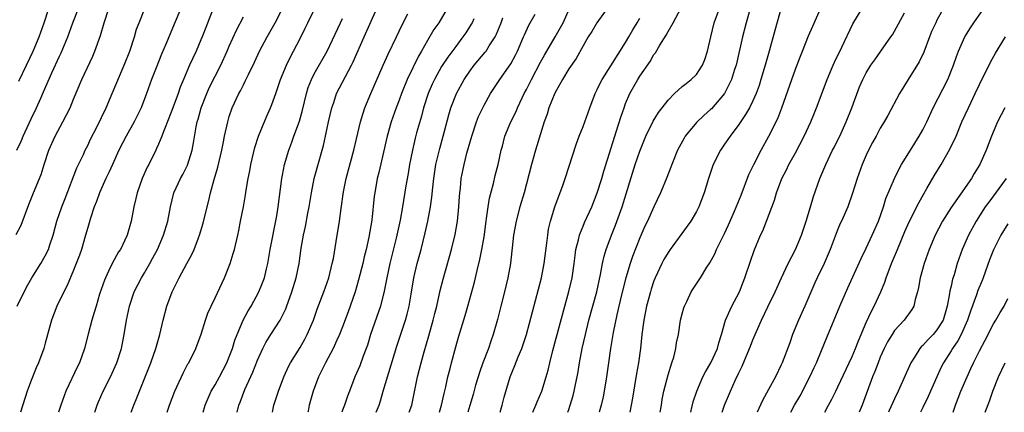
# Model space of a CAD drawing. Units: inches. Extents: x 2583000 to 2586000, y 1497000 to 1500000.
# Drawn here: x 2584025 to 2584165, y 1497000 to 1497055 of the extents above; entities that cross this region are included whole.
import ezdxf

# ---------------------------------------------------------------- set-up
doc = ezdxf.new("R2010")
doc.units = ezdxf.units.IN
doc.header["$MEASUREMENT"] = 0
doc.layers.add('LD25831497_2ft', color=93, linetype='Continuous')

msp = doc.modelspace()

# ---------------------------------------------------------------- linework, layer by layer
at = {"layer": 'LD25831497_2ft'}
for points, elevation in [([(2584024.91, 1497025.09), (2584025.59, 1497026.41), (2584026.67, 1497029.33), (2584027.23, 1497030.77), (2584027.34, 1497031), (2584028.4, 1497033.6), (2584028.83, 1497035), (2584029.5, 1497037), (2584030.41, 1497039), (2584031.5, 1497041), (2584032.02, 1497041.98), (2584032.5, 1497043), (2584033, 1497044.23), (2584034.18, 1497047), (2584035.71, 1497050.29), (2584036.01, 1497051), (2584036.8, 1497053.2), (2584037.3, 1497055), (2584037.96, 1497057)], 10266), ([(2584024.96, 1497037), (2584025.63, 1497038.37), (2584025.89, 1497039), (2584027, 1497041.43), (2584027.76, 1497043), (2584028.37, 1497044.37), (2584028.77, 1497045.23), (2584029.94, 1497047.94), (2584031, 1497050.29), (2584031.23, 1497050.77), (2584032.18, 1497053), (2584032.91, 1497055), (2584033.69, 1497057)], 10268), ([(2584025.02, 1497015), (2584026.34, 1497017.66), (2584027.12, 1497019), (2584028.38, 1497021), (2584029, 1497022.09), (2584029.45, 1497023), (2584029.65, 1497023.65), (2584030.12, 1497025), (2584030.64, 1497027), (2584031.32, 1497029), (2584031.81, 1497030.19), (2584033.47, 1497034.53), (2584034.38, 1497036.38), (2584034.66, 1497037), (2584035, 1497037.69), (2584035.41, 1497038.59), (2584036.27, 1497040.27), (2584037.61, 1497043), (2584038.47, 1497045), (2584040.15, 1497049), (2584040.93, 1497051), (2584041.59, 1497053), (2584041.9, 1497054.1), (2584042.25, 1497055), (2584043.06, 1497057)], 10264), ([(2584025.26, 1497046.74), (2584026.36, 1497049), (2584027.3, 1497051), (2584028.14, 1497053), (2584028.84, 1497055), (2584029.51, 1497057)], 10270), ([(2584048.41, 1497057.59), (2584047, 1497054.24), (2584046.07, 1497052.07), (2584045.42, 1497050.58), (2584044.66, 1497048.66), (2584044.03, 1497047), (2584043.31, 1497045), (2584042.54, 1497043), (2584042.05, 1497041.95), (2584041.57, 1497041), (2584040.44, 1497039), (2584039.41, 1497037), (2584038.48, 1497035), (2584038.04, 1497033.97), (2584037.54, 1497033), (2584036.64, 1497031), (2584036.22, 1497029.78), (2584035.91, 1497029), (2584035.39, 1497027.39), (2584035, 1497026.1), (2584034.7, 1497025), (2584034.1, 1497023), (2584033.82, 1497022.18), (2584033.38, 1497021), (2584033, 1497020.07), (2584032.08, 1497017.92), (2584031.6, 1497017), (2584030.64, 1497015), (2584029.86, 1497013), (2584029, 1497009.74), (2584028.79, 1497009), (2584028.03, 1497007), (2584027.7, 1497006.3), (2584027, 1497004.5), (2584026.46, 1497003), (2584025.52, 1497000)], 10262), ([(2584052.73, 1497057), (2584051.67, 1497054.33), (2584051.17, 1497053), (2584051, 1497052.6), (2584050.31, 1497051), (2584049.37, 1497049), (2584048.51, 1497047), (2584048.08, 1497045.92), (2584047.76, 1497045), (2584047.03, 1497042.97), (2584046.48, 1497041.52), (2584045.74, 1497039.74), (2584045.48, 1497039), (2584045, 1497037.85), (2584044.74, 1497037.26), (2584044.6, 1497037), (2584043.63, 1497035), (2584043.41, 1497034.59), (2584042.7, 1497033), (2584041.97, 1497031), (2584041.81, 1497030.19), (2584041.51, 1497029), (2584041.14, 1497027), (2584040.56, 1497025), (2584039.61, 1497023), (2584039.36, 1497022.64), (2584038.46, 1497021), (2584038, 1497020), (2584037.49, 1497019), (2584037.35, 1497018.65), (2584036.66, 1497016.66), (2584036.17, 1497015), (2584035.93, 1497014.07), (2584035.58, 1497013), (2584035.05, 1497011.05), (2584034.52, 1497009), (2584033.83, 1497007), (2584033.55, 1497006.45), (2584031.9, 1497003), (2584031.66, 1497002.34), (2584031.21, 1497001), (2584030.89, 1497000)], 10260), ([(2584041.12, 1497000), (2584041.5, 1497001), (2584041.94, 1497002.06), (2584042.31, 1497003), (2584043.91, 1497007), (2584044.62, 1497009), (2584045.17, 1497011), (2584045.65, 1497013), (2584046.19, 1497015), (2584046.92, 1497017), (2584047.91, 1497019), (2584049, 1497021.02), (2584049.71, 1497022.29), (2584050.03, 1497023), (2584050.65, 1497024.65), (2584050.8, 1497025), (2584051.3, 1497026.7), (2584051.48, 1497027.49), (2584052.1, 1497029.9), (2584052.36, 1497031), (2584052.87, 1497032.87), (2584053.39, 1497034.61), (2584053.96, 1497037), (2584054.2, 1497038.2), (2584054.34, 1497039), (2584054.78, 1497041), (2584055, 1497041.75), (2584055.42, 1497043), (2584056.35, 1497045), (2584056.59, 1497045.41), (2584057, 1497046.26), (2584057.26, 1497046.74), (2584057.72, 1497047.72), (2584058.56, 1497049.44), (2584059.27, 1497051), (2584060.34, 1497053), (2584061.5, 1497055), (2584062.54, 1497057)], 10256), ([(2584046.24, 1497000), (2584046.57, 1497001), (2584047.31, 1497003), (2584048.48, 1497005.52), (2584049.16, 1497006.84), (2584049.27, 1497007), (2584050.26, 1497009), (2584051.01, 1497011.01), (2584051.63, 1497013), (2584051.99, 1497014.01), (2584052.43, 1497015), (2584053, 1497016.17), (2584054.31, 1497019), (2584055.11, 1497021), (2584055.56, 1497022.44), (2584055.72, 1497023), (2584056.19, 1497025), (2584056.34, 1497025.66), (2584056.61, 1497027), (2584056.99, 1497029.01), (2584057.29, 1497030.71), (2584057.38, 1497031.38), (2584057.67, 1497033), (2584057.91, 1497034.09), (2584058.07, 1497035), (2584058.62, 1497037.38), (2584059.14, 1497039), (2584060.26, 1497041.74), (2584060.82, 1497043), (2584061, 1497043.44), (2584061.56, 1497045), (2584061.84, 1497045.84), (2584062.26, 1497047), (2584063.08, 1497049), (2584063.7, 1497050.3), (2584064.08, 1497051), (2584065, 1497052.79), (2584065.74, 1497054.26), (2584066.08, 1497055), (2584067, 1497056.83)], 10254), ([(2584056.11, 1497000), (2584056.35, 1497001), (2584056.55, 1497001.45), (2584057.21, 1497003.21), (2584058.33, 1497005.67), (2584059, 1497007.38), (2584059.73, 1497009), (2584060.16, 1497009.84), (2584060.89, 1497011), (2584062.2, 1497013), (2584063, 1497014.63), (2584063.11, 1497014.89), (2584063.85, 1497017), (2584064.44, 1497019), (2584064.86, 1497021), (2584065.17, 1497023.17), (2584065.47, 1497025), (2584065.75, 1497026.25), (2584066.1, 1497028.1), (2584066.29, 1497029), (2584066.61, 1497031), (2584067.01, 1497033), (2584068.31, 1497037.69), (2584068.6, 1497039), (2584069.01, 1497041), (2584069.49, 1497043), (2584069.76, 1497043.76), (2584070.17, 1497045), (2584071.43, 1497047.43), (2584072.29, 1497049), (2584072.53, 1497049.47), (2584074.08, 1497053), (2584075.87, 1497057)], 10250), ([(2584085.8, 1497057), (2584084.59, 1497055), (2584083.93, 1497054.07), (2584083, 1497052.51), (2584082.16, 1497051), (2584081.73, 1497050.28), (2584080.15, 1497047), (2584079.33, 1497045), (2584079, 1497044.09), (2584078.57, 1497043), (2584077.88, 1497041), (2584077.33, 1497039), (2584076.14, 1497033.86), (2584075.92, 1497033), (2584075.56, 1497031), (2584075.49, 1497030.51), (2584075.13, 1497027.13), (2584074.73, 1497024.73), (2584074.35, 1497023), (2584074.07, 1497021.93), (2584073.86, 1497021), (2584073.28, 1497018.72), (2584072.77, 1497017), (2584072.09, 1497015), (2584071.8, 1497014.2), (2584071, 1497012.08), (2584070.57, 1497011), (2584070.19, 1497010.19), (2584069.66, 1497009), (2584068.6, 1497007), (2584067.62, 1497005), (2584066.85, 1497003), (2584066.31, 1497001), (2584066.15, 1497000.15), (2584066.12, 1497000)], 10246), ([(2584084.7, 1497000), (2584085.01, 1497001), (2584085.35, 1497002.65), (2584085.58, 1497003.58), (2584085.88, 1497005), (2584086.2, 1497006.2), (2584086.39, 1497007), (2584087, 1497009.25), (2584087.4, 1497010.6), (2584088.33, 1497013.67), (2584088.7, 1497015), (2584089.63, 1497018.37), (2584090.02, 1497020.02), (2584090.42, 1497021.58), (2584090.71, 1497023), (2584091, 1497024.79), (2584091.29, 1497027), (2584091.35, 1497027.35), (2584091.57, 1497029), (2584091.78, 1497030.22), (2584092.33, 1497032.33), (2584092.58, 1497033.42), (2584092.98, 1497035), (2584093.42, 1497037), (2584093.59, 1497037.59), (2584093.96, 1497039), (2584094.78, 1497041), (2584095.52, 1497042.48), (2584095.72, 1497043), (2584096.4, 1497044.4), (2584096.69, 1497045), (2584097, 1497045.56), (2584097.71, 1497047), (2584099, 1497049.44), (2584099.56, 1497050.45), (2584101.06, 1497053), (2584102.17, 1497055), (2584103.08, 1497057)], 10238), ([(2584108.38, 1497057), (2584106.93, 1497055), (2584106.21, 1497053.79), (2584105.73, 1497053), (2584105, 1497051.76), (2584104.02, 1497049.98), (2584103, 1497048.48), (2584102.09, 1497047), (2584101, 1497045.07), (2584100.18, 1497043), (2584099.91, 1497042.09), (2584099.51, 1497041), (2584098.27, 1497037), (2584097.7, 1497035), (2584096.65, 1497031), (2584096.06, 1497029), (2584095.52, 1497027), (2584095.17, 1497025), (2584094.73, 1497021), (2584094.37, 1497019), (2584093.9, 1497017), (2584093.39, 1497015), (2584092.88, 1497013.12), (2584092.29, 1497011), (2584091.96, 1497010.04), (2584091.62, 1497009), (2584090.85, 1497007), (2584090.36, 1497005.64), (2584090.16, 1497005), (2584089.81, 1497003.81), (2584089.47, 1497002.53), (2584089, 1497000.98), (2584088.72, 1497000)], 10236), ([(2584097.9, 1497000), (2584098.31, 1497001), (2584098.5, 1497001.5), (2584099.15, 1497003), (2584099.79, 1497005), (2584100.06, 1497005.94), (2584100.3, 1497007), (2584100.74, 1497008.74), (2584102.42, 1497015), (2584103, 1497017.08), (2584103.45, 1497019), (2584103.74, 1497021), (2584103.87, 1497022.13), (2584103.99, 1497023), (2584104.35, 1497024.35), (2584104.49, 1497025), (2584104.61, 1497025.39), (2584105, 1497026.27), (2584105.21, 1497026.79), (2584106.21, 1497029), (2584107.01, 1497030.99), (2584107.64, 1497033), (2584107.95, 1497034.05), (2584109.74, 1497039.74), (2584110.32, 1497041.68), (2584110.78, 1497043), (2584111, 1497043.58), (2584111.62, 1497045), (2584112.72, 1497047), (2584113, 1497047.45), (2584114.46, 1497049.54), (2584115, 1497050.53), (2584115.22, 1497050.78), (2584115.82, 1497051.82), (2584116.75, 1497053.25), (2584117, 1497053.75), (2584117.72, 1497055), (2584118.87, 1497057.13)], 10232), ([(2584102.85, 1497000), (2584103, 1497000.41), (2584103.19, 1497001), (2584103.61, 1497002.39), (2584103.75, 1497003), (2584103.93, 1497003.93), (2584104.16, 1497005), (2584104.29, 1497005.71), (2584104.49, 1497007), (2584104.86, 1497009), (2584105.32, 1497011), (2584105.82, 1497013), (2584106.92, 1497017), (2584107.48, 1497019.48), (2584107.76, 1497021), (2584107.97, 1497022.03), (2584108.26, 1497023), (2584109, 1497025), (2584109.56, 1497026.44), (2584110.5, 1497029), (2584112.38, 1497035), (2584113, 1497036.86), (2584113.88, 1497039), (2584114.91, 1497041.09), (2584115.67, 1497042.33), (2584117, 1497044.06), (2584117.9, 1497045), (2584119, 1497045.99), (2584119.55, 1497046.45), (2584120.28, 1497047), (2584121, 1497047.72), (2584121.89, 1497049), (2584122.2, 1497049.8), (2584122.58, 1497051), (2584123.03, 1497053), (2584123.52, 1497055), (2584124.27, 1497057)], 10230), ([(2584128.6, 1497057), (2584128.02, 1497055), (2584127.52, 1497053), (2584126.61, 1497049), (2584126.41, 1497048.41), (2584125.98, 1497047), (2584124.97, 1497045), (2584123.13, 1497042.87), (2584123, 1497042.74), (2584122.07, 1497041.93), (2584121, 1497040.9), (2584119.44, 1497039), (2584119.27, 1497038.73), (2584118.36, 1497037), (2584117.54, 1497035), (2584117.4, 1497034.6), (2584116.83, 1497033.17), (2584115.94, 1497031), (2584115, 1497029.03), (2584114.1, 1497027), (2584113.73, 1497026.27), (2584113, 1497024.63), (2584111.98, 1497022.02), (2584111.63, 1497021), (2584111.03, 1497018.97), (2584110.39, 1497016.39), (2584109.77, 1497013.77), (2584109.25, 1497011.25), (2584108.86, 1497009), (2584108.57, 1497007), (2584108.31, 1497005), (2584107.98, 1497003), (2584107.82, 1497002.18), (2584107.56, 1497001), (2584107.28, 1497000)], 10228), ([(2584133, 1497057.09), (2584132.08, 1497053.92), (2584131.3, 1497051), (2584130.73, 1497049), (2584130.13, 1497047), (2584129.86, 1497046.14), (2584129.45, 1497045), (2584129, 1497043.99), (2584128.51, 1497043), (2584127.97, 1497042.03), (2584127, 1497040.64), (2584125.78, 1497039), (2584125, 1497037.84), (2584124.4, 1497037), (2584123.4, 1497035), (2584123.28, 1497034.72), (2584122.71, 1497033), (2584122.09, 1497031), (2584121.33, 1497029), (2584121, 1497028.35), (2584120.22, 1497027), (2584119.71, 1497026.29), (2584117.29, 1497023), (2584117, 1497022.57), (2584116.42, 1497021.58), (2584116.12, 1497021), (2584115.18, 1497019), (2584115, 1497018.54), (2584114.62, 1497017.38), (2584114.5, 1497017), (2584113.97, 1497015), (2584113.56, 1497013), (2584113.3, 1497011), (2584113.09, 1497009), (2584112.81, 1497007), (2584112.54, 1497005.46), (2584111.99, 1497002.01), (2584111.81, 1497001), (2584111.6, 1497000)], 10226), ([(2584115.89, 1497000), (2584116.07, 1497001), (2584116.19, 1497001.81), (2584116.43, 1497003), (2584117, 1497005.28), (2584117.53, 1497007), (2584117.8, 1497007.8), (2584118.09, 1497009), (2584118.2, 1497009.8), (2584118.46, 1497011), (2584118.78, 1497013), (2584119, 1497013.89), (2584119.23, 1497014.77), (2584119.31, 1497015), (2584119.64, 1497015.64), (2584120.29, 1497017), (2584121, 1497018.14), (2584121.57, 1497019), (2584122.5, 1497020.5), (2584122.9, 1497021.1), (2584123.61, 1497022.39), (2584123.87, 1497023), (2584125, 1497025.23), (2584125.55, 1497026.45), (2584126.39, 1497028.39), (2584127.33, 1497030.67), (2584128.42, 1497033.58), (2584129.11, 1497035), (2584130.14, 1497037), (2584131.26, 1497039), (2584132.51, 1497041.49), (2584133.1, 1497043), (2584134.48, 1497047), (2584135, 1497048.47), (2584135.7, 1497050.3), (2584136, 1497051), (2584136.86, 1497053.14), (2584137.46, 1497054.54), (2584138.68, 1497057.32)], 10224), ([(2584120.2, 1497000), (2584120.26, 1497000.26), (2584120.54, 1497001.46), (2584121.05, 1497003), (2584121.93, 1497005), (2584122.29, 1497005.71), (2584123.07, 1497007), (2584123.98, 1497009), (2584124.19, 1497009.81), (2584124.57, 1497011), (2584125.12, 1497013), (2584126.02, 1497015), (2584127.08, 1497017), (2584127.62, 1497018.38), (2584127.87, 1497019), (2584128.64, 1497021.36), (2584129.15, 1497022.85), (2584130.08, 1497025), (2584130.38, 1497025.62), (2584130.93, 1497027), (2584132.03, 1497029.97), (2584132.33, 1497031), (2584133.08, 1497033), (2584133.75, 1497034.25), (2584134.09, 1497035), (2584135, 1497036.66), (2584136.24, 1497039), (2584137.19, 1497041), (2584137.7, 1497042.3), (2584138, 1497043), (2584139.5, 1497047), (2584140.34, 1497049), (2584140.54, 1497049.46), (2584141.55, 1497051.55), (2584143.13, 1497054.87), (2584144.44, 1497057)], 10222), ([(2584156.28, 1497057.72), (2584155, 1497055.37), (2584154.82, 1497055), (2584154.25, 1497053.75), (2584153.96, 1497053), (2584153.16, 1497050.84), (2584152.51, 1497049.49), (2584150.94, 1497047), (2584149.71, 1497045), (2584148.07, 1497041.93), (2584147.55, 1497041), (2584147, 1497040.11), (2584146.41, 1497039), (2584145.89, 1497038.11), (2584145.33, 1497037), (2584145, 1497036.3), (2584144.45, 1497035), (2584143.72, 1497033), (2584143.08, 1497030.92), (2584142.41, 1497029), (2584141.52, 1497027), (2584141.34, 1497026.66), (2584141, 1497025.85), (2584140.75, 1497025.25), (2584140.48, 1497024.48), (2584139.92, 1497023), (2584139.65, 1497022.35), (2584139.05, 1497021), (2584138.08, 1497019), (2584137.74, 1497018.26), (2584136.34, 1497015), (2584135.43, 1497013), (2584134.61, 1497011), (2584134.19, 1497009.81), (2584133.14, 1497007), (2584133, 1497006.68), (2584132.18, 1497005), (2584131.22, 1497003.22), (2584130.34, 1497001.66), (2584129.59, 1497000)], 10218), ([(2584134.36, 1497000), (2584134.88, 1497001), (2584135.66, 1497002.34), (2584137.06, 1497005), (2584137.67, 1497006.33), (2584138, 1497007), (2584138.71, 1497008.71), (2584139.42, 1497010.58), (2584141.26, 1497015), (2584142.43, 1497017.57), (2584144.27, 1497021.73), (2584145, 1497023.19), (2584145.87, 1497025), (2584146.74, 1497027), (2584147.44, 1497029), (2584147.8, 1497030.2), (2584148.99, 1497033.01), (2584149.64, 1497034.36), (2584150.01, 1497035), (2584151.24, 1497037), (2584152.51, 1497039), (2584153, 1497039.88), (2584153.57, 1497041), (2584154.48, 1497043), (2584156.54, 1497047), (2584157.34, 1497049), (2584157.75, 1497050.25), (2584158.04, 1497051), (2584158.96, 1497053), (2584159.73, 1497054.27), (2584160.21, 1497055), (2584161.61, 1497057)], 10216), ([(2584036.02, 1497000), (2584036.33, 1497001), (2584036.51, 1497001.49), (2584037.18, 1497003), (2584038.23, 1497005), (2584039.12, 1497007), (2584039.75, 1497009), (2584040.17, 1497011), (2584040.5, 1497013), (2584040.9, 1497015), (2584041.57, 1497017), (2584042.58, 1497019), (2584043, 1497019.67), (2584043.78, 1497021), (2584044.21, 1497021.79), (2584044.85, 1497023), (2584045.73, 1497025), (2584046.32, 1497027), (2584046.68, 1497029), (2584047.18, 1497031), (2584048.1, 1497033), (2584048.42, 1497033.58), (2584049.09, 1497034.91), (2584049.74, 1497037), (2584049.94, 1497038.06), (2584050.32, 1497040.32), (2584050.46, 1497041), (2584050.59, 1497041.4), (2584051.04, 1497043), (2584051.82, 1497045), (2584052.18, 1497045.82), (2584053, 1497047.47), (2584053.79, 1497049), (2584054.71, 1497051), (2584055, 1497051.68), (2584056.02, 1497053.98), (2584057, 1497055.85)], 10258), ([(2584051.3, 1497000), (2584051.58, 1497001), (2584052, 1497002), (2584052.46, 1497003), (2584053, 1497003.9), (2584053.61, 1497005), (2584054.65, 1497007), (2584055, 1497007.83), (2584055.44, 1497009), (2584055.81, 1497010.19), (2584056.12, 1497011), (2584056.98, 1497013.03), (2584057.66, 1497014.34), (2584058.09, 1497015), (2584059.2, 1497017), (2584059.71, 1497018.29), (2584059.96, 1497019), (2584060.25, 1497020.25), (2584060.44, 1497021), (2584060.8, 1497023), (2584061.73, 1497027.73), (2584061.93, 1497029), (2584062.43, 1497033), (2584062.51, 1497033.49), (2584062.82, 1497035), (2584063.4, 1497037), (2584063.84, 1497038.16), (2584064.13, 1497039), (2584064.91, 1497041.09), (2584065.36, 1497042.64), (2584065.92, 1497045), (2584066.16, 1497045.84), (2584066.6, 1497047), (2584067, 1497047.79), (2584068.84, 1497051), (2584070.7, 1497055), (2584071, 1497055.59)], 10252), ([(2584061.1, 1497000), (2584061.32, 1497001), (2584061.74, 1497002.26), (2584061.94, 1497003), (2584062.69, 1497005), (2584063.43, 1497006.57), (2584063.65, 1497007), (2584065, 1497009.17), (2584065.68, 1497010.32), (2584066.03, 1497011), (2584066.88, 1497013), (2584067.43, 1497014.57), (2584068.35, 1497017), (2584069.05, 1497019), (2584069.56, 1497021), (2584069.71, 1497021.71), (2584070.12, 1497024.12), (2584070.57, 1497027), (2584070.8, 1497028.8), (2584071.13, 1497031.13), (2584071.53, 1497033), (2584072.58, 1497037), (2584073.55, 1497041), (2584073.88, 1497042.12), (2584074.18, 1497043), (2584075.02, 1497045), (2584076.76, 1497049), (2584077.45, 1497050.55), (2584078.63, 1497053), (2584079.38, 1497054.62), (2584080.25, 1497056.25)], 10248), ([(2584089.56, 1497055.56), (2584089.31, 1497055), (2584089.2, 1497054.8), (2584088.42, 1497053.58), (2584088.02, 1497053), (2584087, 1497051.67), (2584085.87, 1497050.13), (2584085, 1497048.81), (2584083.98, 1497047), (2584083.67, 1497046.33), (2584083.1, 1497045), (2584082.47, 1497043), (2584082.17, 1497041.83), (2584081.48, 1497039.48), (2584081.27, 1497038.73), (2584080.87, 1497037), (2584080.49, 1497035), (2584080.28, 1497033.72), (2584079.97, 1497031.97), (2584079.5, 1497029), (2584079.15, 1497027.15), (2584078.58, 1497024.59), (2584077.69, 1497021), (2584077.26, 1497019), (2584076.91, 1497017.09), (2584076.38, 1497015), (2584074.98, 1497011), (2584074.52, 1497009.48), (2584074.34, 1497009), (2584073.92, 1497007.92), (2584073.44, 1497006.56), (2584073, 1497005.52), (2584072.76, 1497005), (2584071.97, 1497003), (2584071.71, 1497002.29), (2584071.27, 1497001), (2584071, 1497000.3), (2584070.89, 1497000)], 10244), ([(2584075.75, 1497000), (2584076.17, 1497001), (2584076.38, 1497001.62), (2584076.76, 1497003), (2584078.66, 1497009.34), (2584079.33, 1497011.33), (2584079.92, 1497013), (2584080.16, 1497013.84), (2584080.43, 1497015), (2584080.7, 1497016.7), (2584081.09, 1497019), (2584081.57, 1497021), (2584082.1, 1497023), (2584082.67, 1497025.33), (2584083.06, 1497027), (2584083.45, 1497029), (2584083.64, 1497030.36), (2584083.76, 1497031.76), (2584083.9, 1497033), (2584084.2, 1497035), (2584084.74, 1497037.26), (2584085.23, 1497039), (2584086.02, 1497041.98), (2584086.33, 1497043), (2584087.11, 1497045), (2584088.19, 1497047), (2584089, 1497048.19), (2584089.61, 1497049), (2584091.16, 1497050.84), (2584091.28, 1497051), (2584091.73, 1497051.73), (2584092.56, 1497053), (2584092.72, 1497053.28), (2584093.42, 1497055), (2584093.68, 1497055.68)], 10242), ([(2584080.41, 1497000), (2584080.81, 1497001), (2584081, 1497001.93), (2584081.58, 1497005), (2584081.89, 1497006.11), (2584082.1, 1497007), (2584082.52, 1497008.52), (2584083.2, 1497010.8), (2584083.82, 1497013), (2584084.05, 1497013.95), (2584084.32, 1497015), (2584084.81, 1497017.19), (2584085.21, 1497018.79), (2584086.39, 1497023), (2584086.91, 1497025.09), (2584087.25, 1497027), (2584087.46, 1497029), (2584087.54, 1497030.46), (2584087.59, 1497031), (2584087.67, 1497031.67), (2584087.79, 1497033), (2584088.18, 1497035), (2584088.59, 1497036.59), (2584089.27, 1497039), (2584089.93, 1497041), (2584090.23, 1497041.77), (2584090.81, 1497043), (2584091, 1497043.38), (2584091.91, 1497045), (2584093.22, 1497047), (2584094.78, 1497049.22), (2584095.5, 1497050.5), (2584095.74, 1497051), (2584096.6, 1497053), (2584096.71, 1497053.29), (2584097.34, 1497054.66), (2584098.24, 1497056.24)], 10240), ([(2584093.29, 1497000), (2584093.58, 1497001), (2584093.85, 1497002.15), (2584094.68, 1497005), (2584095, 1497005.79), (2584095.37, 1497006.63), (2584095.84, 1497007.84), (2584096.33, 1497009), (2584096.98, 1497011), (2584099.1, 1497019), (2584099.51, 1497021), (2584099.89, 1497023.89), (2584100, 1497025), (2584100.13, 1497025.87), (2584100.38, 1497027), (2584100.99, 1497029.01), (2584102.18, 1497032.18), (2584102.46, 1497033), (2584104.05, 1497037.95), (2584104.44, 1497039), (2584105, 1497040.36), (2584105.24, 1497041), (2584105.94, 1497043), (2584106.7, 1497045), (2584107, 1497045.58), (2584107.45, 1497046.55), (2584107.68, 1497047), (2584108.93, 1497048.93), (2584111, 1497052.2), (2584111.46, 1497053), (2584112.01, 1497053.99), (2584112.64, 1497055), (2584113, 1497055.67)], 10234), ([(2584124.63, 1497000), (2584124.99, 1497001.01), (2584125.81, 1497003), (2584126.49, 1497004.49), (2584127, 1497005.57), (2584127.48, 1497006.52), (2584128.53, 1497009), (2584128.65, 1497009.35), (2584129, 1497010.22), (2584130.21, 1497013), (2584131.11, 1497014.89), (2584132.15, 1497017), (2584133.05, 1497019), (2584133.98, 1497021), (2584135.01, 1497023), (2584135.84, 1497025), (2584136.5, 1497027), (2584137.12, 1497029), (2584137.55, 1497030.45), (2584138.44, 1497033), (2584139.28, 1497035), (2584140.26, 1497037), (2584140.52, 1497037.48), (2584141, 1497038.45), (2584141.27, 1497039), (2584142.17, 1497041), (2584142.96, 1497043), (2584144.06, 1497045.94), (2584144.53, 1497047), (2584145, 1497047.93), (2584145.67, 1497049), (2584146.21, 1497049.79), (2584147.09, 1497051), (2584148.49, 1497053), (2584148.7, 1497053.3), (2584149, 1497053.8), (2584150.4, 1497056.4)], 10220), ([(2584139.16, 1497000), (2584139.67, 1497001), (2584140.15, 1497001.85), (2584140.69, 1497003), (2584141, 1497003.59), (2584143, 1497007.87), (2584143.48, 1497009), (2584143.9, 1497010.1), (2584145, 1497012.66), (2584145.74, 1497014.26), (2584146.14, 1497015), (2584147.08, 1497017), (2584147.64, 1497018.36), (2584147.84, 1497019), (2584148.6, 1497021), (2584149.41, 1497023), (2584150.47, 1497025.53), (2584151.09, 1497026.91), (2584152.42, 1497029.58), (2584153.14, 1497030.86), (2584153.59, 1497031.59), (2584154.62, 1497033.38), (2584155.59, 1497035), (2584156.83, 1497037.17), (2584157.7, 1497039), (2584158.54, 1497041), (2584159.44, 1497043), (2584160.41, 1497045), (2584161, 1497046.28), (2584162.55, 1497049.45), (2584163.27, 1497050.73), (2584164.71, 1497053)], 10214), ([(2584164.57, 1497043), (2584163.58, 1497041), (2584162.73, 1497039), (2584161.96, 1497037), (2584161.06, 1497035), (2584160.27, 1497033.73), (2584159.86, 1497033), (2584157, 1497028.93), (2584155.8, 1497027), (2584154.75, 1497025), (2584153.91, 1497023), (2584153.68, 1497022.32), (2584153.19, 1497021), (2584152.62, 1497019), (2584152.39, 1497017.61), (2584152.24, 1497017), (2584151.91, 1497015.91), (2584151.73, 1497015), (2584151.47, 1497014.53), (2584150.37, 1497013), (2584149, 1497011.53), (2584148.65, 1497011), (2584148.03, 1497009.97), (2584147.54, 1497009), (2584147, 1497007.77), (2584146.69, 1497007), (2584146.23, 1497005.77), (2584145.91, 1497005), (2584144.41, 1497001), (2584144, 1497000)], 10212), ([(2584164.78, 1497033), (2584162.31, 1497029.69), (2584161.82, 1497029), (2584160.53, 1497027), (2584159.44, 1497025), (2584158.57, 1497023), (2584157.88, 1497021), (2584157.43, 1497019.43), (2584157.21, 1497018.79), (2584157, 1497017.81), (2584156.84, 1497017.16), (2584156.79, 1497016.79), (2584156.46, 1497015), (2584155.86, 1497013), (2584155, 1497011.63), (2584154.47, 1497011), (2584153.74, 1497010.26), (2584153, 1497009.42), (2584152.77, 1497009.23), (2584152.59, 1497009), (2584151.91, 1497007.91), (2584151.31, 1497007), (2584149.53, 1497003), (2584149, 1497001.91), (2584148.26, 1497000.26), (2584148.14, 1497000)], 10210), ([(2584165, 1497026.6), (2584164.04, 1497025), (2584163, 1497022.93), (2584162.45, 1497021.55), (2584161.54, 1497019), (2584161.39, 1497018.61), (2584160.78, 1497017.22), (2584160.58, 1497016.58), (2584159.73, 1497014.27), (2584159.33, 1497013), (2584158.42, 1497011), (2584157.93, 1497010.07), (2584157.18, 1497009), (2584157, 1497008.69), (2584155.93, 1497007), (2584155.62, 1497006.38), (2584154.99, 1497005.01), (2584153.76, 1497002.24), (2584153, 1497000.66), (2584152.68, 1497000)], 10208), ([(2584157.3, 1497000), (2584157.62, 1497001), (2584158.02, 1497001.98), (2584158.38, 1497003), (2584159.25, 1497005), (2584159.81, 1497006.19), (2584160.16, 1497007), (2584161, 1497008.69), (2584161.81, 1497010.19), (2584163, 1497012.5), (2584163.31, 1497013), (2584163.92, 1497014.08), (2584164.48, 1497015), (2584165, 1497016.06)], 10206), ([(2584161.83, 1497000), (2584162.41, 1497001.59), (2584162.9, 1497003), (2584163.68, 1497005), (2584164.64, 1497007)], 10204)]:
    msp.add_lwpolyline(points, dxfattribs=dict(at, elevation=elevation))

doc.saveas('drawing.dxf')
